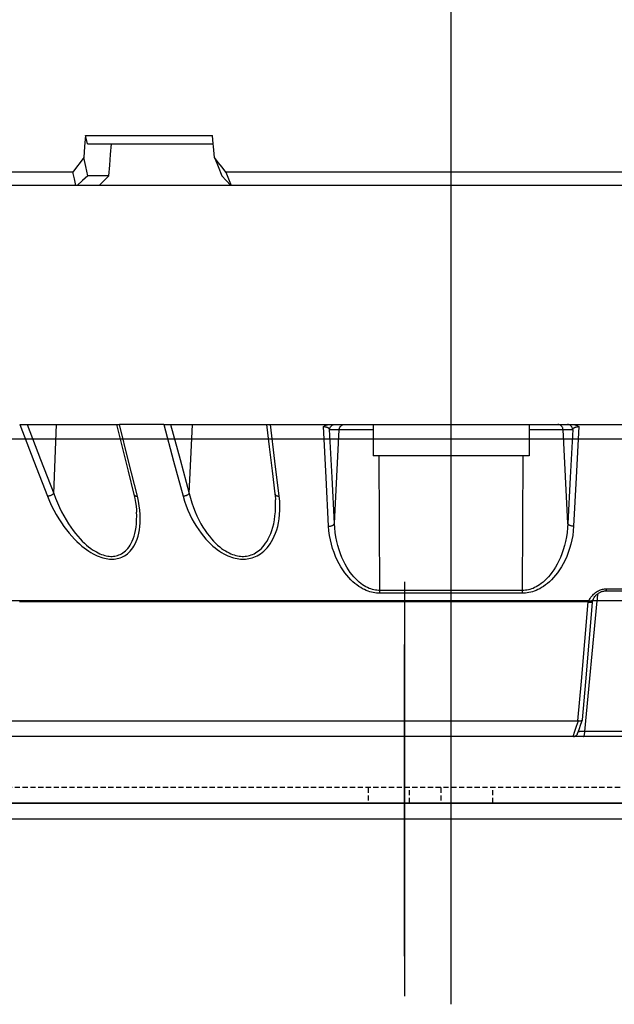
# Model space of a CAD drawing. Units: millimetres. Extents: x 0 to 13477, y -14193 to 9081.
# Drawn here: x 9943 to 10000, y 7934 to 8028 of the extents above; entities that cross this region are included whole.
import ezdxf

# ---------------------------------------------------------------- set-up
doc = ezdxf.new("R2010")
doc.units = ezdxf.units.MM
for name, pattern in [('ACAD_ISO03W100', [30, 12, -18]), ('DASHDOT', [1, 0.5, -0.25, 0, -0.25]), ('DASHED', [0.75, 0.5, -0.25]), ('TRATTOPUNTO', [25.4, 12.7, -6.35, 0, -6.35])]:
    doc.linetypes.add(name, pattern=pattern)
for name, color, linetype in [('0129760_100_main_view_BL16', 7, 'Continuous'), ('A', 2, 'TRATTOPUNTO'), ('assi', 2, 'DASHDOT'), ('Q', 4, 'Continuous'), ('Spigoli nascosti', 1, 'ACAD_ISO03W100'), ('Spigoli visibili', 255, 'Continuous')]:
    doc.layers.add(name, color=color, linetype=linetype)
doc.styles.get("Standard").update_dxf_attribs({"font": 'txt.shx'})
doc.dimstyles.new('ISO-25', dxfattribs={"dimtxt": 2.5, "dimasz": 2.5, "dimexe": 1.25, "dimexo": 0.625, "dimtad": 1, "dimtxsty": 'Standard', "dimcen": 2.5, "dimadec": 0, "dimazin": 0, "dimtfac": 1, "dimtmove": 0, "dimatfit": 3, "dimfxl": 1, "dimarcsym": 0})

# ---------------------------------------------------------------- blocks, each defined once
blk = doc.blocks.new('CONVOGLIATORE LATO SPALLA')
at = {"layer": 'A', "linetype": 'ByBlock', "ltscale": 0.1}
blk.add_line((21.029, -430), (-18.571, -430), dxfattribs=at)
at = {"layer": 'A', "linetype": 'ByBlock', "lineweight": 25, "ltscale": 0.1}
blk.add_line((-14.728, -430), (15.272, -430), dxfattribs=at)
at = {"layer": 'A', "linetype": 'DASHED', "lineweight": 25}
blk.add_line((21.272, -430), (14.772, -430), dxfattribs=at)
at = {"layer": 'A', "linetype": 'ByBlock'}
blk.add_line((-19.345, -434.489), (206.039, -434.489), dxfattribs=at)
at = {"layer": 'Spigoli nascosti', "linetype": 'DASHED', "lineweight": 25}
for p, q in [((1.5, -1097.25), (1.5, 237.75)), ((1.5, -426.5), (0, -426.5)), ((0.005, -430.488), (1.505, -430.488)), ((0.005, -430.489), (1.505, -430.489)), ((1.5, -433.5), (0, -433.5)), ((0.005, -438.488), (1.505, -438.488)), ((0.005, -438.489), (1.505, -438.489))]:
    blk.add_line(p, q, dxfattribs=at)
at = {"layer": 'Spigoli visibili', "linetype": 'Continuous', "lineweight": 25}
for p, q in [((0, 237.75), (0, -1097.75)), ((35, -1065.25), (35, 205.75))]:
    blk.add_line(p, q, dxfattribs=at)
blk = doc.blocks.new('*D108')
at = {"layer": 'Defpoints', "color": 0, "transparency": 16777216}
for p in [(12059.289, 8440.966), (9225.291, 7956.448), (12059.289, 7956.566)]:
    blk.add_point(p, dxfattribs=at)
at = {"layer": 'Q', "color": 0, "lineweight": -2, "transparency": 16777216}
for p, q in [((9225.291, 7968.948), (9225.291, 8465.966)), ((12059.289, 7969.066), (12059.289, 8465.966)), ((9275.291, 8440.966), (12009.289, 8440.966))]:
    blk.add_line(p, q, dxfattribs=at)
at = {"layer": 'Q', "color": 0, "transparency": 16777216}
for points in [[(9275.291, 8449.299), (9275.291, 8432.632), (9225.291, 8440.966)], [(12009.289, 8449.299), (12009.289, 8432.632), (12059.289, 8440.966)]]:
    blk.add_solid(points, dxfattribs=at)
at = {"layer": 'Q', "color": 0, "transparency": 16777216, "insert": (10642.29, 8478.466), "char_height": 50, "attachment_point": 5}
blk.add_mtext('2834', dxfattribs=at)
blk = doc.blocks.new('griglia')
at = {"layer": 'assi', "linetype": 'ByBlock'}
blk.add_line((-174.139, -0.168), (66.207, -0.175), dxfattribs=at)
blk = doc.blocks.new('0129760_100_MAIN_VIEW_BL16', base_point=(56.393, 136.22))
at = {"layer": '0129760_100_main_view_BL16', "color": 4, "linetype": 'Continuous'}
for p, q in [((72.713, 146.005), (72.713, 147.899)), ((76.073, 147.899), (76.073, 145.497)), ((63.353, 147.522), (63.353, 137.361)), ((76.073, 145.497), (76.073, 145.267)), ((68.873, 139.633), (68.873, 145.249)), ((75.713, 145.335), (75.713, 145.371)), ((75.713, 145.166), (75.713, 145.335)), ((76.073, 145.267), (76.073, 145.256)), ((76.073, 145.256), (76.073, 145.242)), ((76.073, 145.242), (76.073, 145.229)), ((76.073, 145.229), (76.073, 144.53)), ((75.713, 145.128), (75.713, 145.166)), ((75.713, 145.128), (75.713, 145.128)), ((75.713, 144.486), (75.713, 144.499)), ((76.073, 144.53), (76.073, 144.486)), ((76.073, 144.486), (76.073, 140.352)), ((68.873, 144.241), (69.593, 144.241)), ((69.593, 144.241), (69.593, 140.641)), ((75.713, 144.017), (75.713, 144.103)), ((75.713, 142.839), (75.713, 142.937)), ((75.713, 142.795), (75.713, 142.839)), ((75.713, 142.795), (75.713, 142.795)), ((75.713, 140.779), (75.713, 140.866)), ((68.873, 140.641), (69.593, 140.641)), ((76.073, 140.352), (76.073, 136.18)), ((75.713, 139.754), (75.713, 139.755)), ((75.713, 139.716), (75.713, 139.754)), ((75.713, 139.423), (75.713, 139.477)), ((75.713, 139.422), (75.713, 139.423)), ((75.713, 139.236), (75.713, 139.422)), ((75.713, 139.124), (75.713, 139.236)), ((75.713, 139.061), (75.713, 139.064)), ((75.713, 138.931), (75.713, 139.061)), ((75.713, 138.922), (75.713, 138.931)), ((75.713, 138.858), (75.713, 138.922)), ((75.713, 138.805), (75.713, 138.858)), ((75.713, 138.79), (75.713, 138.805)), ((75.713, 138.685), (75.713, 138.79)), ((75.713, 138.664), (75.713, 138.685)), ((75.713, 138.545), (75.713, 138.571)), ((75.713, 138.464), (75.713, 138.545)), ((75.713, 138.432), (75.713, 138.464)), ((75.713, 138.413), (75.713, 138.432)), ((75.713, 138.365), (75.713, 138.413)), ((68.873, 138.177), (68.873, 138.27)), ((68.873, 135.806), (68.873, 138.177)), ((75.713, 138.327), (75.713, 138.365)), ((75.713, 138.272), (75.713, 138.327)), ((75.713, 138.265), (75.713, 138.272)), ((75.713, 138.228), (75.713, 138.265)), ((75.713, 138.187), (75.713, 138.228)), ((75.713, 138.109), (75.713, 138.137)), ((75.713, 138.054), (75.713, 138.109)), ((75.713, 138.039), (75.713, 138.054)), ((75.713, 137.978), (75.713, 138.039)), ((75.713, 137.976), (75.713, 137.978)), ((75.713, 137.921), (75.713, 137.976)), ((75.713, 137.911), (75.713, 137.921)), ((75.713, 137.875), (75.713, 137.911)), ((75.713, 137.851), (75.713, 137.875)), ((75.713, 137.836), (75.713, 137.851)), ((75.713, 137.805), (75.713, 137.836)), ((75.713, 137.799), (75.713, 137.805)), ((75.713, 137.783), (75.713, 137.799)), ((75.713, 137.768), (75.713, 137.783)), ((75.713, 137.762), (75.713, 137.768)), ((75.713, 137.755), (75.713, 137.762)), ((75.713, 137.72), (75.713, 137.755)), ((75.713, 137.674), (75.713, 137.693)), ((75.713, 137.663), (75.713, 137.674)), ((63.353, 137.361), (63.353, 137.35)), ((63.353, 137.35), (63.353, 134.316)), ((62.393, 136.949), (62.202, 136.932)), ((62.393, 134.04), (62.393, 136.949)), ((75.713, 136.838), (75.713, 137.03)), ((75.713, 136.39), (75.713, 136.652)), ((75.713, 136.39), (75.713, 136.39)), ((75.713, 136.199), (75.713, 136.202)), ((75.713, 136.059), (75.713, 136.199)), ((76.073, 136.18), (76.073, 126.167)), ((68.873, 134.711), (68.873, 134.78)), ((75.713, 134.947), (75.713, 134.95)), ((75.713, 134.931), (75.713, 134.947)), ((68.873, 132.477), (68.873, 134.711)), ((63.134, 134.537), (63.134, 134.054)), ((63.353, 134.316), (63.353, 133.804)), ((63.353, 133.804), (63.353, 133.776)), ((63.353, 133.776), (63.353, 128.615)), ((75.713, 132.807), (75.713, 132.808)), ((75.713, 132.5), (75.713, 132.807))]:
    blk.add_line(p, q, dxfattribs=at)
at = {"layer": '0129760_100_main_view_BL16', "color": 7, "linetype": 'Continuous'}
for p, q in [((75.957, 147.93), (75.957, 145.528)), ((72.945, 147.703), (72.945, 145.81)), ((72.713, 146.005), (72.713, 146.005)), ((72.916, 145.719), (72.916, 145.719)), ((72.941, 145.712), (72.941, 145.712)), ((75.957, 145.528), (72.945, 145.81)), ((72.979, 145.707), (72.979, 145.707)), ((68.987, 145.025), (68.987, 145.248)), ((71.155, 145.137), (68.987, 145.025)), ((72.704, 144.089), (69.593, 144.104)), ((72.704, 140.793), (69.593, 140.778)), ((68.987, 139.635), (68.987, 139.858)), ((71.155, 139.745), (68.987, 139.858)), ((70.472, 138.372), (70.472, 138.372)), ((70.613, 138.385), (70.613, 138.385)), ((70.464, 136.391), (68.873, 136.466)), ((70.486, 135.114), (70.486, 135.114)), ((70.892, 135.176), (70.892, 135.176)), ((70.464, 133.264), (68.873, 133.331))]:
    blk.add_line(p, q, dxfattribs=at)
for points in [[(72.664, 146.025), (72.664, 146.41), (72.664, 146.794), (72.664, 147.175), (72.664, 147.553), (72.664, 147.929)], [(72.664, 146.025), (72.673, 146.024), (72.681, 146.022), (72.688, 146.02), (72.695, 146.019), (72.7, 146.017), (72.705, 146.014), (72.708, 146.012), (72.711, 146.01), (72.712, 146.008), (72.713, 146.005)], [(72.94, 145.626), (72.912, 145.639), (72.885, 145.655), (72.86, 145.671), (72.835, 145.69), (72.812, 145.71), (72.791, 145.73), (72.771, 145.752), (72.753, 145.775), (72.737, 145.798), (72.722, 145.821), (72.709, 145.844), (72.698, 145.868), (72.689, 145.891), (72.681, 145.914), (72.675, 145.938), (72.67, 145.96), (72.667, 145.982), (72.665, 146.004), (72.664, 146.025)], [(72.777, 145.83), (72.787, 145.827), (72.802, 145.823), (72.817, 145.82), (72.834, 145.818), (72.851, 145.815), (72.869, 145.813), (72.887, 145.812), (72.906, 145.811), (72.925, 145.81), (72.945, 145.81)], [(72.94, 145.626), (72.942, 145.637), (72.943, 145.648), (72.944, 145.658), (72.943, 145.668), (72.942, 145.677), (72.941, 145.686), (72.938, 145.694), (72.935, 145.701), (72.931, 145.707), (72.927, 145.712), (72.922, 145.716), (72.916, 145.719)], [(72.945, 145.81), (72.943, 145.792), (72.941, 145.774), (72.94, 145.757), (72.939, 145.741), (72.937, 145.726), (72.936, 145.713)], [(72.955, 145.614), (72.956, 145.625), (72.957, 145.636), (72.957, 145.646), (72.957, 145.656), (72.957, 145.666), (72.957, 145.674), (72.956, 145.682), (72.954, 145.689), (72.953, 145.695), (72.951, 145.701), (72.949, 145.705), (72.947, 145.708), (72.944, 145.71), (72.941, 145.712), (72.941, 145.712)], [(72.969, 145.609), (72.97, 145.621), (72.971, 145.632), (72.972, 145.642), (72.973, 145.652), (72.974, 145.662), (72.975, 145.67), (72.975, 145.678), (72.976, 145.685), (72.977, 145.692), (72.977, 145.697), (72.978, 145.701), (72.978, 145.704), (72.979, 145.706), (72.979, 145.707), (72.979, 145.707)], [(72.94, 145.626), (72.94, 145.226), (72.94, 144.825), (72.94, 144.422), (72.94, 144.018), (72.94, 143.613), (72.94, 143.208), (72.94, 142.802), (72.94, 142.396), (72.94, 141.989), (72.94, 141.584), (72.94, 141.178), (72.94, 140.774), (72.94, 140.37), (72.94, 139.967), (72.94, 139.566), (72.94, 139.166), (72.94, 138.769), (72.94, 138.373), (72.94, 137.979), (72.94, 137.588), (72.94, 137.2), (72.94, 136.814), (72.94, 136.431), (72.94, 136.052), (72.94, 135.676), (72.94, 135.304), (72.94, 134.936), (72.94, 134.572), (72.94, 134.212), (72.94, 133.857), (72.94, 133.507), (72.94, 133.161), (72.94, 132.821), (72.94, 132.485), (72.94, 132.156)], [(72.955, 145.614), (72.952, 145.616), (72.949, 145.618), (72.946, 145.62), (72.943, 145.623), (72.94, 145.626)], [(72.969, 145.609), (72.965, 145.61), (72.962, 145.612), (72.959, 145.613), (72.955, 145.614)], [(72.969, 145.609), (72.969, 145.184), (72.969, 144.758), (72.969, 144.329), (72.969, 143.9), (72.969, 143.47), (72.969, 143.039), (72.969, 142.607), (72.969, 142.176), (72.969, 141.745), (72.969, 141.314), (72.969, 140.884), (72.969, 140.455), (72.969, 140.027), (72.969, 139.601), (72.969, 139.176), (72.969, 138.753), (72.969, 138.333), (72.969, 137.915), (72.969, 137.5), (72.969, 137.088), (72.969, 136.68), (72.969, 136.274), (72.969, 135.873), (72.969, 135.476), (72.969, 135.083), (72.969, 134.695), (72.969, 134.311), (72.969, 133.933), (72.969, 133.56), (72.969, 133.192), (72.969, 132.83), (72.969, 132.474)], [(75.713, 145.371), (74.799, 145.45), (73.884, 145.53), (72.969, 145.609)], [(75.957, 145.528), (75.958, 145.511), (75.959, 145.495), (75.959, 145.48), (75.96, 145.464), (75.961, 145.45), (75.961, 145.436), (75.962, 145.424), (75.962, 145.411), (75.963, 145.4), (75.963, 145.39), (75.963, 145.381), (75.963, 145.378)], [(76.073, 145.497), (76.072, 145.5), (76.071, 145.503), (76.068, 145.506), (76.064, 145.508), (76.059, 145.511), (76.054, 145.514), (76.047, 145.516), (76.039, 145.518), (76.031, 145.52), (76.022, 145.522), (76.012, 145.524), (76.002, 145.525), (75.991, 145.526), (75.98, 145.527), (75.969, 145.527), (75.957, 145.528)], [(68.987, 145.248), (68.975, 145.246), (68.963, 145.244), (68.951, 145.24), (68.94, 145.236), (68.929, 145.23), (68.919, 145.223), (68.91, 145.215), (68.902, 145.206), (68.894, 145.197), (68.888, 145.187), (68.883, 145.176), (68.878, 145.164), (68.875, 145.153), (68.874, 145.141), (68.873, 145.129)], [(68.922, 145.387), (70.099, 145.327), (71.22, 145.271)], [(68.987, 145.248), (68.981, 145.25), (68.975, 145.254), (68.969, 145.258), (68.963, 145.263), (68.958, 145.268), (68.953, 145.274), (68.948, 145.281), (68.944, 145.288), (68.94, 145.295), (68.937, 145.303), (68.934, 145.31), (68.931, 145.318), (68.929, 145.326), (68.927, 145.334), (68.925, 145.342), (68.924, 145.35), (68.923, 145.358), (68.922, 145.365), (68.922, 145.373), (68.922, 145.38), (68.922, 145.387)], [(68.987, 145.248), (70.096, 145.191), (71.155, 145.137)], [(71.22, 145.271), (71.22, 145.259), (71.219, 145.247), (71.218, 145.236), (71.216, 145.225), (71.214, 145.214), (71.211, 145.203), (71.207, 145.193), (71.203, 145.183), (71.198, 145.174), (71.193, 145.166), (71.187, 145.159), (71.181, 145.153), (71.175, 145.147), (71.168, 145.143), (71.162, 145.139), (71.155, 145.137)], [(71.22, 145.271), (71.326, 145.262), (71.431, 145.249), (71.534, 145.23), (71.636, 145.206), (71.734, 145.178), (71.829, 145.146), (71.919, 145.11), (72.004, 145.071), (72.085, 145.03), (72.16, 144.987), (72.229, 144.943), (72.293, 144.897), (72.353, 144.851), (72.407, 144.805), (72.456, 144.758), (72.5, 144.712), (72.54, 144.666), (72.576, 144.62), (72.608, 144.575), (72.637, 144.531), (72.662, 144.487), (72.684, 144.444), (72.703, 144.402), (72.719, 144.361), (72.733, 144.32), (72.744, 144.279), (72.753, 144.239), (72.76, 144.2), (72.765, 144.162), (72.768, 144.124), (72.769, 144.087)], [(76.073, 145.256), (75.953, 145.298), (75.833, 145.339), (75.713, 145.381)], [(68.987, 145.025), (68.975, 145.024), (68.963, 145.021), (68.951, 145.017), (68.94, 145.013), (68.929, 145.007), (68.919, 145), (68.91, 144.992), (68.902, 144.983), (68.894, 144.974), (68.888, 144.964), (68.883, 144.953), (68.878, 144.942), (68.875, 144.93), (68.874, 144.918), (68.873, 144.906)], [(68.987, 144.241), (68.987, 144.256), (68.987, 144.305), (68.987, 144.354), (68.987, 144.403), (68.987, 144.45), (68.987, 144.497), (68.987, 144.543), (68.987, 144.587), (68.987, 144.63), (68.987, 144.671), (68.987, 144.711), (68.987, 144.749), (68.987, 144.785), (68.987, 144.819), (68.987, 144.851), (68.987, 144.881), (68.987, 144.908), (68.987, 144.933), (68.987, 144.955), (68.987, 144.974), (68.987, 144.991), (68.987, 145.005), (68.987, 145.016), (68.987, 145.025)], [(71.155, 145.137), (71.261, 145.131), (71.366, 145.119), (71.469, 145.103), (71.571, 145.082), (71.669, 145.058), (71.764, 145.03), (71.854, 144.998), (71.939, 144.964), (72.02, 144.928), (72.095, 144.89), (72.164, 144.851), (72.228, 144.811), (72.288, 144.77), (72.342, 144.728), (72.391, 144.687), (72.435, 144.646), (72.475, 144.605), (72.511, 144.564), (72.543, 144.524), (72.572, 144.485), (72.597, 144.446), (72.619, 144.408), (72.638, 144.37), (72.654, 144.333), (72.668, 144.297), (72.679, 144.261), (72.688, 144.225), (72.695, 144.19), (72.7, 144.156), (72.703, 144.122), (72.704, 144.089)], [(72.704, 144.089), (72.704, 143.619), (72.704, 143.148), (72.704, 142.677), (72.704, 142.205), (72.704, 141.734), (72.704, 141.263), (72.704, 140.793)], [(72.769, 144.087), (72.759, 144.087), (72.749, 144.088), (72.738, 144.088), (72.727, 144.089), (72.715, 144.089), (72.704, 144.089)], [(72.769, 144.087), (72.769, 143.618), (72.769, 143.147), (72.769, 142.677), (72.769, 142.206), (72.769, 141.735), (72.769, 141.265), (72.769, 140.796)], [(72.704, 140.793), (72.703, 140.76), (72.7, 140.727), (72.695, 140.692), (72.688, 140.657), (72.679, 140.622), (72.668, 140.586), (72.654, 140.549), (72.638, 140.512), (72.619, 140.475), (72.597, 140.436), (72.572, 140.398), (72.543, 140.358), (72.511, 140.318), (72.475, 140.278), (72.435, 140.237), (72.391, 140.195), (72.342, 140.154), (72.288, 140.113), (72.229, 140.072), (72.164, 140.032), (72.095, 139.992), (72.02, 139.954), (71.939, 139.918), (71.854, 139.884), (71.764, 139.853), (71.669, 139.825), (71.571, 139.8), (71.469, 139.78), (71.366, 139.763), (71.261, 139.752), (71.155, 139.745)], [(72.769, 140.796), (72.768, 140.758), (72.765, 140.721), (72.76, 140.682), (72.753, 140.643), (72.744, 140.603), (72.733, 140.563), (72.719, 140.522), (72.703, 140.48), (72.684, 140.438), (72.662, 140.395), (72.637, 140.352), (72.608, 140.307), (72.576, 140.262), (72.54, 140.217), (72.5, 140.171), (72.456, 140.124), (72.407, 140.078), (72.353, 140.031), (72.293, 139.985), (72.229, 139.94), (72.16, 139.895), (72.085, 139.852), (72.004, 139.811), (71.919, 139.772), (71.829, 139.737), (71.734, 139.705), (71.636, 139.676), (71.534, 139.653), (71.431, 139.634), (71.326, 139.62), (71.22, 139.612)], [(72.769, 140.796), (72.759, 140.795), (72.749, 140.795), (72.738, 140.794), (72.727, 140.794), (72.715, 140.794), (72.704, 140.793)], [(68.987, 139.858), (68.987, 139.866), (68.987, 139.877), (68.987, 139.891), (68.987, 139.908), (68.987, 139.928), (68.987, 139.95), (68.987, 139.974), (68.987, 140.002), (68.987, 140.031), (68.987, 140.063), (68.987, 140.097), (68.987, 140.133), (68.987, 140.171), (68.987, 140.211), (68.987, 140.252), (68.987, 140.296), (68.987, 140.34), (68.987, 140.386), (68.987, 140.432), (68.987, 140.48), (68.987, 140.528), (68.987, 140.577), (68.987, 140.626), (68.987, 140.641)], [(68.987, 139.858), (68.975, 139.859), (68.963, 139.861), (68.951, 139.865), (68.94, 139.87), (68.929, 139.876), (68.919, 139.882), (68.91, 139.89), (68.902, 139.899), (68.894, 139.909), (68.888, 139.919), (68.883, 139.93), (68.878, 139.941), (68.875, 139.952), (68.874, 139.964), (68.873, 139.976)], [(68.987, 139.635), (68.975, 139.636), (68.963, 139.639), (68.951, 139.642), (68.94, 139.647), (68.929, 139.653), (68.919, 139.66), (68.91, 139.668), (68.902, 139.676), (68.894, 139.686), (68.888, 139.696), (68.883, 139.707), (68.878, 139.718), (68.875, 139.73), (68.874, 139.742), (68.873, 139.754)], [(68.922, 139.496), (68.922, 139.503), (68.922, 139.51), (68.922, 139.517), (68.923, 139.525), (68.924, 139.532), (68.925, 139.54), (68.927, 139.548), (68.929, 139.556), (68.931, 139.564), (68.934, 139.572), (68.937, 139.58), (68.94, 139.587), (68.944, 139.595), (68.948, 139.602), (68.953, 139.608), (68.958, 139.614), (68.963, 139.62), (68.969, 139.625), (68.975, 139.629), (68.981, 139.632), (68.987, 139.635)], [(71.22, 139.612), (70.099, 139.555), (68.922, 139.496)], [(71.155, 139.745), (70.096, 139.691), (68.987, 139.635)], [(71.22, 139.612), (71.22, 139.623), (71.219, 139.635), (71.218, 139.647), (71.216, 139.658), (71.214, 139.669), (71.211, 139.68), (71.207, 139.69), (71.203, 139.699), (71.198, 139.708), (71.193, 139.716), (71.187, 139.724), (71.181, 139.73), (71.175, 139.735), (71.168, 139.74), (71.162, 139.743), (71.155, 139.745)], [(70.529, 138.471), (69.715, 138.372), (68.873, 138.27)], [(70.472, 138.372), (70.477, 138.373), (70.484, 138.375), (70.49, 138.379), (70.496, 138.383), (70.501, 138.388), (70.507, 138.395), (70.511, 138.402), (70.516, 138.41), (70.519, 138.419), (70.522, 138.428), (70.525, 138.438), (70.527, 138.449), (70.528, 138.46), (70.529, 138.471)], [(70.529, 136.252), (70.639, 136.284), (70.747, 136.321), (70.852, 136.362), (70.952, 136.407), (71.049, 136.455), (71.14, 136.505), (71.227, 136.557), (71.307, 136.611), (71.383, 136.665), (71.452, 136.72), (71.516, 136.775), (71.575, 136.83), (71.629, 136.884), (71.677, 136.937), (71.721, 136.99), (71.761, 137.041), (71.796, 137.092), (71.828, 137.141), (71.856, 137.19), (71.88, 137.237), (71.902, 137.283), (71.92, 137.328), (71.936, 137.372), (71.949, 137.415), (71.96, 137.457), (71.968, 137.498), (71.975, 137.539), (71.979, 137.579), (71.981, 137.618), (71.981, 137.657), (71.979, 137.695), (71.975, 137.734), (71.968, 137.772), (71.96, 137.81), (71.949, 137.848), (71.936, 137.886), (71.92, 137.924), (71.902, 137.963), (71.88, 138.001), (71.856, 138.039), (71.828, 138.077), (71.796, 138.114), (71.761, 138.152), (71.721, 138.189), (71.677, 138.225), (71.629, 138.26), (71.575, 138.294), (71.516, 138.327), (71.452, 138.357), (71.383, 138.386), (71.307, 138.412), (71.227, 138.435), (71.14, 138.454), (71.049, 138.469), (70.952, 138.48), (70.852, 138.486), (70.747, 138.487), (70.639, 138.482), (70.529, 138.471)], [(70.464, 136.391), (70.574, 136.42), (70.682, 136.452), (70.787, 136.489), (70.887, 136.529), (70.984, 136.571), (71.075, 136.616), (71.162, 136.662), (71.242, 136.71), (71.318, 136.759), (71.387, 136.808), (71.451, 136.857), (71.51, 136.906), (71.564, 136.954), (71.612, 137.002), (71.656, 137.049), (71.696, 137.096), (71.731, 137.141), (71.763, 137.185), (71.791, 137.229), (71.815, 137.271), (71.837, 137.313), (71.855, 137.353), (71.871, 137.393), (71.884, 137.431), (71.895, 137.469), (71.903, 137.506), (71.91, 137.543), (71.914, 137.578), (71.916, 137.614), (71.916, 137.649), (71.914, 137.683), (71.91, 137.718), (71.903, 137.752), (71.895, 137.786), (71.884, 137.82), (71.871, 137.855), (71.855, 137.889), (71.837, 137.923), (71.815, 137.957), (71.791, 137.991), (71.763, 138.025), (71.731, 138.059), (71.696, 138.092), (71.656, 138.125), (71.612, 138.157), (71.564, 138.189), (71.51, 138.219), (71.451, 138.248), (71.387, 138.275), (71.318, 138.301), (71.242, 138.323), (71.162, 138.343), (71.075, 138.36), (70.984, 138.373), (70.887, 138.382), (70.787, 138.387), (70.682, 138.387), (70.613, 138.385)], [(68.873, 135.963), (69.681, 136.181), (70.464, 136.391)], [(70.464, 136.391), (70.47, 136.386), (70.477, 136.38), (70.484, 136.374), (70.49, 136.366), (70.496, 136.358), (70.501, 136.349), (70.507, 136.339), (70.511, 136.329), (70.516, 136.318), (70.519, 136.308), (70.522, 136.296), (70.525, 136.285), (70.527, 136.274), (70.528, 136.263), (70.529, 136.252)], [(68.873, 135.806), (69.715, 136.032), (70.529, 136.252)], [(70.529, 133.119), (70.639, 133.165), (70.747, 133.214), (70.852, 133.266), (70.952, 133.322), (71.049, 133.379), (71.14, 133.439), (71.227, 133.499), (71.307, 133.559), (71.383, 133.62), (71.452, 133.681), (71.516, 133.74), (71.575, 133.799), (71.629, 133.857), (71.677, 133.913), (71.721, 133.968), (71.761, 134.021), (71.796, 134.073), (71.828, 134.123), (71.856, 134.172), (71.88, 134.219), (71.902, 134.265), (71.92, 134.309), (71.936, 134.353), (71.949, 134.394), (71.96, 134.435), (71.968, 134.475), (71.975, 134.513), (71.979, 134.551), (71.981, 134.588), (71.981, 134.625), (71.979, 134.66), (71.975, 134.696), (71.968, 134.731), (71.96, 134.765), (71.949, 134.799), (71.936, 134.833), (71.92, 134.867), (71.902, 134.9), (71.88, 134.933), (71.856, 134.966), (71.828, 134.997), (71.796, 135.029), (71.761, 135.059), (71.721, 135.088), (71.677, 135.116), (71.629, 135.143), (71.575, 135.168), (71.516, 135.19), (71.452, 135.211), (71.383, 135.228), (71.307, 135.243), (71.227, 135.253), (71.14, 135.26), (71.049, 135.262), (70.952, 135.259), (70.852, 135.251), (70.747, 135.238), (70.639, 135.219), (70.529, 135.194)], [(70.529, 135.194), (69.715, 134.99), (68.873, 134.78)], [(70.464, 133.264), (70.574, 133.304), (70.682, 133.348), (70.787, 133.394), (70.887, 133.444), (70.984, 133.495), (71.075, 133.548), (71.162, 133.602), (71.242, 133.656), (71.318, 133.71), (71.387, 133.764), (71.451, 133.818), (71.51, 133.871), (71.564, 133.922), (71.612, 133.973), (71.656, 134.022), (71.696, 134.07), (71.731, 134.117), (71.763, 134.162), (71.791, 134.206), (71.815, 134.248), (71.837, 134.289), (71.855, 134.329), (71.871, 134.368), (71.884, 134.406), (71.895, 134.442), (71.903, 134.478), (71.91, 134.513), (71.914, 134.547), (71.916, 134.58), (71.916, 134.613), (71.914, 134.645), (71.91, 134.676), (71.903, 134.708), (71.895, 134.739), (71.884, 134.77), (71.871, 134.8), (71.855, 134.83), (71.837, 134.86), (71.815, 134.889), (71.791, 134.918), (71.763, 134.947), (71.731, 134.975), (71.696, 135.002), (71.656, 135.028), (71.612, 135.053), (71.564, 135.076), (71.51, 135.098), (71.451, 135.118), (71.387, 135.136), (71.318, 135.151), (71.242, 135.164), (71.162, 135.173), (71.075, 135.178), (70.984, 135.179), (70.892, 135.176)], [(70.486, 135.114), (70.49, 135.115), (70.496, 135.118), (70.501, 135.121), (70.507, 135.126), (70.511, 135.132), (70.516, 135.139), (70.519, 135.146), (70.522, 135.154), (70.525, 135.163), (70.527, 135.173), (70.528, 135.183), (70.529, 135.194)], [(68.873, 132.647), (69.681, 132.96), (70.464, 133.264)], [(70.464, 133.264), (70.47, 133.257), (70.477, 133.25), (70.484, 133.242), (70.49, 133.234), (70.496, 133.225), (70.501, 133.215), (70.507, 133.205), (70.511, 133.194), (70.516, 133.184), (70.519, 133.173), (70.522, 133.162), (70.525, 133.151), (70.527, 133.14), (70.528, 133.129), (70.529, 133.119)], [(68.873, 132.477), (69.715, 132.804), (70.529, 133.119)]]:
    blk.add_lwpolyline(points, dxfattribs=at)
at = {"layer": '0129760_100_main_view_BL16', "color": 4, "linetype": 'Continuous'}
for points in [[(63.049, 147.642), (63.049, 147.13), (63.049, 146.616), (63.049, 146.099), (63.049, 145.58), (63.049, 145.059), (63.049, 144.537), (63.049, 144.014), (63.049, 143.49), (63.049, 142.966), (63.049, 142.441)], [(68.873, 145.25), (68.873, 145.706), (68.873, 146.16), (68.873, 146.613)], [(72.916, 145.719), (72.899, 145.727), (72.88, 145.737), (72.863, 145.748), (72.846, 145.76), (72.83, 145.773), (72.815, 145.786), (72.802, 145.8), (72.789, 145.814), (72.778, 145.828), (72.767, 145.843), (72.758, 145.857), (72.749, 145.872), (72.742, 145.887), (72.735, 145.902), (72.729, 145.916), (72.725, 145.931), (72.721, 145.944), (72.718, 145.958), (72.716, 145.971), (72.714, 145.984), (72.713, 145.996), (72.713, 146.005)], [(72.941, 145.712), (72.937, 145.712), (72.932, 145.713), (72.928, 145.715), (72.924, 145.716), (72.92, 145.717), (72.916, 145.719)], [(72.979, 145.707), (72.977, 145.707), (72.968, 145.708), (72.96, 145.709), (72.951, 145.71), (72.943, 145.711), (72.941, 145.712)], [(75.686, 145.473), (74.811, 145.549), (73.893, 145.628), (72.979, 145.707)], [(75.691, 145.472), (75.69, 145.472), (75.686, 145.473)], [(76.004, 145.363), (75.91, 145.396), (75.788, 145.438), (75.691, 145.472)], [(75.713, 145.381), (75.714, 145.391), (75.715, 145.402), (75.714, 145.411), (75.714, 145.42), (75.713, 145.429), (75.712, 145.437), (75.71, 145.444), (75.708, 145.451), (75.706, 145.456), (75.703, 145.461), (75.7, 145.465), (75.697, 145.468), (75.693, 145.471), (75.691, 145.472)], [(68.873, 145.25), (68.873, 145.265), (68.875, 145.28), (68.877, 145.295), (68.881, 145.31), (68.885, 145.324), (68.891, 145.338), (68.897, 145.351), (68.904, 145.363), (68.912, 145.375), (68.922, 145.387)], [(75.713, 145.381), (75.713, 145.378), (75.713, 145.374), (75.713, 145.371)], [(76.073, 145.267), (76.073, 145.276), (76.072, 145.285), (76.07, 145.293), (76.067, 145.301), (76.064, 145.309), (76.06, 145.317), (76.056, 145.324), (76.051, 145.331), (76.046, 145.337), (76.04, 145.343), (76.034, 145.348), (76.027, 145.352), (76.02, 145.357), (76.012, 145.36), (76.004, 145.363)], [(75.713, 144.499), (75.713, 144.893), (75.713, 145.128)], [(75.713, 144.103), (75.713, 144.413), (75.713, 144.486)], [(75.713, 142.937), (75.713, 142.966), (75.713, 143.449), (75.713, 143.931), (75.713, 144.017)], [(75.713, 141.945), (75.713, 141.998), (75.713, 142.482), (75.713, 142.795)], [(63.049, 142.441), (63.049, 141.916), (63.049, 141.392), (63.049, 140.868), (63.049, 140.345), (63.049, 139.823), (63.049, 139.303), (63.049, 138.784), (63.049, 138.267), (63.049, 137.752), (63.049, 137.24)], [(75.713, 140.866), (75.713, 141.032), (75.713, 141.515), (75.713, 141.945)], [(75.713, 139.755), (75.713, 140.07), (75.713, 140.55), (75.713, 140.779)], [(68.873, 138.27), (68.873, 138.722), (68.873, 139.177), (68.873, 139.633)], [(68.922, 139.496), (68.912, 139.507), (68.904, 139.519), (68.897, 139.531), (68.891, 139.544), (68.885, 139.558), (68.881, 139.572), (68.877, 139.587), (68.875, 139.602), (68.873, 139.617), (68.873, 139.633)], [(75.713, 139.477), (75.713, 139.592), (75.713, 139.716)], [(75.713, 139.064), (75.713, 139.116), (75.713, 139.124)], [(75.713, 138.571), (75.713, 138.642), (75.713, 138.664)], [(68.873, 138.177), (69.385, 138.24), (69.939, 138.307), (70.472, 138.372)], [(70.472, 138.372), (70.53, 138.378), (70.591, 138.383), (70.613, 138.385)], [(75.713, 138.137), (75.713, 138.172), (75.713, 138.187)], [(75.713, 137.693), (75.713, 137.705), (75.713, 137.72)], [(75.713, 137.03), (75.713, 137.241), (75.713, 137.663)], [(63.049, 137.24), (63.201, 137.3), (63.353, 137.361)], [(63.353, 137.35), (63.244, 137.247), (63.134, 137.144)], [(63.049, 137.24), (62.936, 137.152), (62.822, 137.064), (62.71, 136.976)], [(62.71, 136.976), (62.921, 137.06), (63.134, 137.144)], [(62.202, 133.996), (62.202, 134.476), (62.202, 134.96), (62.202, 135.448), (62.202, 135.939), (62.202, 136.434), (62.202, 136.932)], [(62.71, 136.976), (62.456, 136.954), (62.393, 136.949)], [(75.713, 136.652), (75.713, 136.782), (75.713, 136.838)], [(75.713, 136.202), (75.713, 136.327), (75.713, 136.39)], [(75.713, 135.703), (75.713, 135.877), (75.713, 136.059)], [(68.873, 135.806), (68.873, 135.462), (68.873, 135.12), (68.873, 134.78)], [(75.713, 134.95), (75.713, 134.992), (75.713, 135.431), (75.713, 135.703)], [(68.873, 134.711), (69.399, 134.842), (69.953, 134.981), (70.486, 135.114)], [(70.486, 135.114), (70.577, 135.135), (70.669, 135.152), (70.758, 135.165), (70.844, 135.173), (70.892, 135.176)], [(75.713, 134.397), (75.713, 134.558), (75.713, 134.931)], [(63.134, 134.537), (62.887, 134.557), (62.64, 134.577), (62.393, 134.597)], [(63.134, 134.537), (63.243, 134.426), (63.353, 134.316)], [(75.713, 134.112), (75.713, 134.13), (75.713, 134.397)], [(75.713, 133.472), (75.713, 133.709), (75.713, 134.112)], [(62.393, 134.04), (62.297, 134.018), (62.202, 133.996)], [(62.202, 133.996), (62.456, 133.976), (62.71, 133.956)], [(63.134, 134.054), (62.921, 134.005), (62.71, 133.956)], [(62.71, 133.956), (62.822, 133.873), (62.936, 133.79), (63.049, 133.707)], [(63.134, 134.054), (63.244, 133.929), (63.353, 133.804)], [(63.353, 133.776), (63.201, 133.742), (63.049, 133.707)], [(63.049, 133.707), (63.049, 133.2), (63.049, 132.699), (63.049, 132.203), (63.049, 131.714), (63.049, 131.23), (63.049, 130.754), (63.049, 130.285), (63.049, 129.822), (63.049, 129.368), (63.049, 128.921), (63.049, 128.706)], [(75.713, 133.278), (75.713, 133.294), (75.713, 133.472)], [(75.713, 132.808), (75.713, 132.887), (75.713, 133.278)], [(75.713, 130.058), (75.713, 130.26), (75.713, 130.609), (75.713, 130.967), (75.713, 131.335), (75.713, 131.71), (75.713, 132.095), (75.713, 132.487), (75.713, 132.5)]]:
    blk.add_lwpolyline(points, dxfattribs=at)
blk = doc.blocks.new('A$C3C546EDC')
at = {"layer": '0129760_100_main_view_BL16', "rotation": 270}
blk.add_blockref('0129760_100_MAIN_VIEW_BL16', (64.487, -59.748), dxfattribs=at)
blk = doc.blocks.new('A$C7C981AE4')
for p, q in [((2353, 115), (-273, 115)), ((-273, 113.5), (2353, 113.5))]:
    blk.add_line(p, q)

msp = doc.modelspace()

# ---------------------------------------------------------------- block references
at = {"xscale": 4.166666666656965, "yscale": 4.166666666664241, "zscale": 4.166666666666853}
msp.add_blockref('A$C3C546EDC', (9689.663, 8290.431), dxfattribs=at)
at = {"rotation": 90}
for name, p in [('griglia', (9984.103, 8138.938)), ('CONVOGLIATORE LATO SPALLA', (9549.791, 7953.066))]:
    msp.add_blockref(name, p, dxfattribs=at)
msp.add_blockref('A$C7C981AE4', (9602.289, 7838.067))

# ---------------------------------------------------------------- dimensions: what is measured, and where the dimension line sits
at = {"layer": 'Q'}
dim = msp.add_linear_dim(base=(12059.289, 8440.966), p1=(9225.291, 7956.448), p2=(12059.289, 7956.566), dimstyle='ISO-25', override={"dimscale": 20}, dxfattribs=at)
dim.commit()
dim.dimension.update_dxf_attribs({"geometry": '*D108', "text_midpoint": (10642.29, 8478.466)})

doc.saveas('drawing.dxf')
